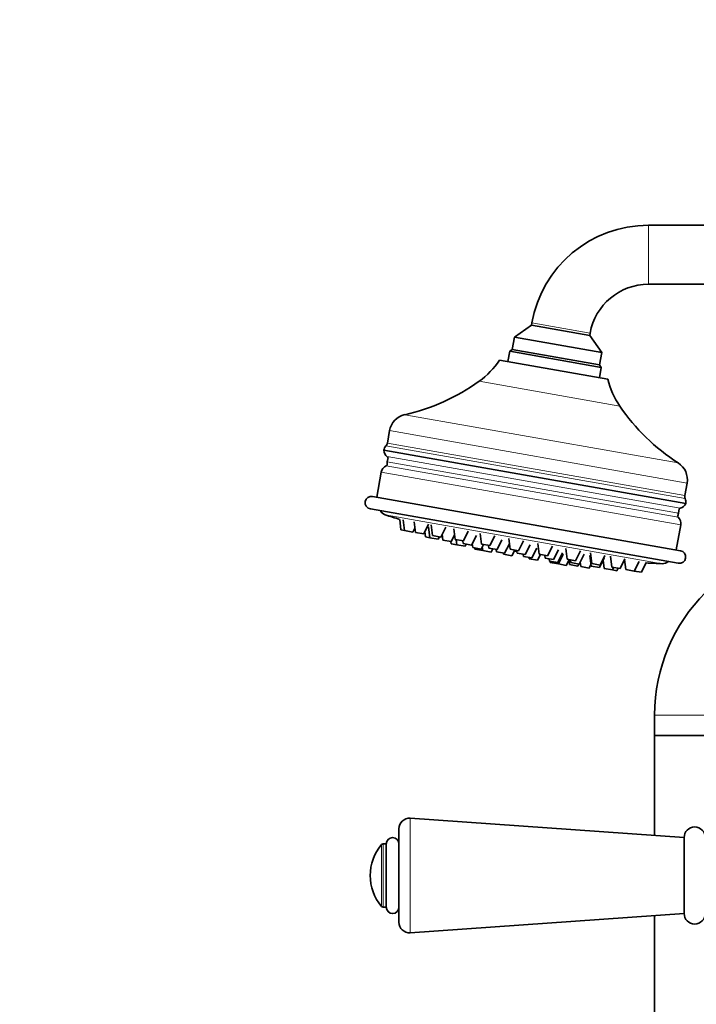
# Model space of a CAD drawing. Units: millimetres. Extents: x 0 to 1478, y 0 to 1758.
# Drawn here: x 452 to 612, y 1085 to 1318 of the extents above; entities that cross this region are included whole.
import ezdxf
from ezdxf import colors
from ezdxf.entities.mleader import LeaderData, LeaderLine
from ezdxf.math import Vec2, Vec3

# ---------------------------------------------------------------- set-up
doc = ezdxf.new("R2010")
doc.units = ezdxf.units.MM
doc.layers.add('DV1_Défaut', color=7, linetype='Continuous')
doc.layers.add('Défaut', color=7, linetype='Continuous')

# ---------------------------------------------------------------- blocks, each defined once
blk = doc.blocks.new('_DOT')
at = {"color": 0}
blk.add_line((0, 0), (-1, 0), dxfattribs=at)
at = {"color": 0, "const_width": 0.333}
blk.add_lwpolyline([(-0.1665, 0, 1), (0.1665, 0, 1)], format="xyb", close=True, dxfattribs=at)
blk = doc.blocks.new('SE')
at = {"layer": 'DV1_Défaut', "color": 7, "linetype": 'Continuous', "lineweight": 18}
for p, q in [((601.14, 1269.7), (601.14, 1255.7)), ((573.57, 1246.56), (587.36, 1244.13)), ((561.09, 1232.74), (594.36, 1226.87)), ((543.47, 1224.83), (608.2, 1213.41)), ((539.88, 1221.06), (610.29, 1208.64)), ((609.86, 1204.96), (539.02, 1217.45)), ((539.36, 1218.11), (609.77, 1205.69)), ((539.34, 1214.89), (608.69, 1202.66)), ((608.18, 1200.53), (539.09, 1212.72)), ((539.33, 1213.64), (608.27, 1201.48)), ((537.89, 1211.22), (608.79, 1198.71)), ((538.88, 1201.1), (604.4, 1189.54)), ((614.61, 1153.67), (602.61, 1153.67)), ((544.79, 1102.14), (544.79, 1129.26)), ((537.96, 1108.38), (537.96, 1123.02)), ((538.34, 1108.2), (538.34, 1123.2))]:
    blk.add_line(p, q, dxfattribs=at)
at = {"layer": 'DV1_Défaut', "color": 7, "linetype": 'Continuous', "lineweight": 35}
for p, q in [((633.61, 1269.7), (601.14, 1269.7)), ((601.14, 1255.7), (633.61, 1255.7)), ((573.48, 1246.06), (569.42, 1243.22)), ((573.57, 1246.56), (573.48, 1246.06)), ((587.27, 1243.62), (573.48, 1246.06)), ((569.42, 1243.22), (568.9, 1240.26)), ((590.1, 1239.57), (569.42, 1243.22)), ((587.27, 1243.62), (587.36, 1244.13)), ((590.1, 1239.57), (587.27, 1243.62)), ((568.32, 1239.86), (567.89, 1237.39)), ((568.9, 1240.26), (568.32, 1239.86)), ((568.32, 1239.86), (589.99, 1236.04)), ((568.9, 1240.26), (589.58, 1236.62)), ((589.58, 1236.62), (568.9, 1240.26)), ((589.58, 1236.62), (590.1, 1239.57)), ((565.92, 1237.74), (591.52, 1233.23)), ((589.56, 1233.57), (589.99, 1236.04)), ((589.99, 1236.04), (589.58, 1236.62)), ((539.88, 1221.06), (539.36, 1218.11)), ((538.51, 1216.42), (609.99, 1203.81)), ((539.52, 1214.73), (539.33, 1213.64)), ((537.89, 1211.22), (536.84, 1205.3)), ((609.77, 1205.69), (610.29, 1208.64)), ((535.86, 1205.47), (608.74, 1192.62)), ((535.34, 1202.52), (608.21, 1189.67)), ((608.27, 1201.48), (608.46, 1202.57)), ((542.28, 1200.04), (542.58, 1197.53)), ((543.14, 1199.94), (543.45, 1197.38)), ((545.68, 1199.49), (545.99, 1196.93)), ((547.96, 1196.58), (549.13, 1198.88)), ((549.75, 1198.77), (550.06, 1196.21)), ((607.75, 1192.79), (608.79, 1198.71)), ((543.45, 1197.38), (542.58, 1197.53)), ((545.42, 1197.03), (543.45, 1197.38)), ((545.42, 1197.03), (545.87, 1197.92)), ((547.96, 1196.58), (545.99, 1196.93)), ((548.23, 1197.11), (548.38, 1195.87)), ((549.13, 1198.24), (549.44, 1195.68)), ((552.03, 1195.86), (550.06, 1196.21)), ((552.03, 1195.86), (553.19, 1198.17)), ((552.35, 1196.51), (552.52, 1195.14)), ((554.49, 1194.79), (555.26, 1196.3)), ((555.07, 1197.83), (555.38, 1195.27)), ((557.35, 1194.92), (558.52, 1197.23)), ((559.28, 1193.94), (560.45, 1196.25)), ((561.33, 1196.73), (561.64, 1194.17)), ((549.44, 1195.68), (548.38, 1195.87)), ((551.41, 1195.33), (549.44, 1195.68)), ((551.41, 1195.33), (551.71, 1195.92)), ((554.49, 1194.79), (552.52, 1195.14)), ((554.38, 1194.81), (554.45, 1194.27)), ((555.79, 1194.03), (554.45, 1194.27)), ((557.35, 1194.92), (555.38, 1195.27)), ((555.64, 1195.23), (555.79, 1194.03)), ((557.76, 1193.69), (555.79, 1194.03)), ((557.23, 1194.95), (557.31, 1194.29)), ((559.28, 1193.94), (557.31, 1194.29)), ((557.76, 1193.69), (558, 1194.17)), ((559.47, 1194.31), (559.58, 1193.37)), ((561.55, 1193.02), (562.09, 1194.09)), ((563.61, 1193.82), (561.64, 1194.17)), ((563.27, 1193.88), (563.35, 1193.23)), ((563.61, 1193.82), (564.77, 1196.12)), ((565.32, 1192.88), (566.49, 1195.18)), ((567.13, 1192.03), (568.27, 1194.27)), ((568.12, 1195.53), (568.43, 1192.97)), ((570.4, 1192.62), (571.56, 1194.93)), ((572.02, 1191.7), (573.19, 1194)), ((575.01, 1194.32), (575.32, 1191.76)), ((561.55, 1193.02), (559.58, 1193.37)), ((560.02, 1193.29), (560.06, 1192.97)), ((561.94, 1192.64), (560.06, 1192.97)), ((561.83, 1193.57), (561.94, 1192.64)), ((563.91, 1192.3), (561.94, 1192.64)), ((565.32, 1192.88), (563.35, 1193.23)), ((563.91, 1192.3), (564.3, 1193.06)), ((565.1, 1192.92), (565.16, 1192.38)), ((567.13, 1192.03), (565.16, 1192.38)), ((566.82, 1192.09), (566.86, 1191.77)), ((568.83, 1191.43), (566.86, 1191.77)), ((570.4, 1192.62), (568.43, 1192.97)), ((568.83, 1191.43), (569.52, 1192.78)), ((569.97, 1192.7), (570.05, 1192.05)), ((572.02, 1191.7), (570.05, 1192.05)), ((571.51, 1191.79), (571.58, 1191.25)), ((573.55, 1190.9), (574.72, 1193.21)), ((574.92, 1190.35), (575.6, 1191.71)), ((577.29, 1191.41), (575.32, 1191.76)), ((576.66, 1191.52), (576.74, 1190.87)), ((577.29, 1191.41), (578.46, 1193.71)), ((578.71, 1190.52), (579.88, 1192.82)), ((579.68, 1189.82), (580.85, 1192.12)), ((579.84, 1189.49), (581.01, 1191.79)), ((581.59, 1193.16), (581.9, 1190.6)), ((583.87, 1190.25), (585.04, 1192.55)), ((584.75, 1189.45), (585.92, 1191.76)), ((587.27, 1191.52), (587.58, 1188.96)), ((587.42, 1192.13), (587.73, 1189.57)), ((589.7, 1189.22), (590.87, 1191.52)), ((573.55, 1190.9), (571.58, 1191.25)), ((572.91, 1191.02), (572.95, 1190.7)), ((574.92, 1190.35), (572.95, 1190.7)), ((578.71, 1190.52), (576.74, 1190.87)), ((577.65, 1190.71), (577.71, 1190.17)), ((579.68, 1189.82), (577.71, 1190.17)), ((577.83, 1190.15), (577.87, 1189.83)), ((579.84, 1189.49), (577.87, 1189.83)), ((581.72, 1189.15), (579.84, 1189.49)), ((581.72, 1189.15), (582.37, 1190.43)), ((583.87, 1190.25), (581.9, 1190.6)), ((582.36, 1190.51), (582.51, 1189.32)), ((584.48, 1188.98), (582.51, 1189.32)), ((582.7, 1190.45), (582.78, 1189.8)), ((584.75, 1189.45), (582.78, 1189.8)), ((584.48, 1188.98), (584.72, 1189.46)), ((585, 1189.94), (585.13, 1188.86)), ((587.1, 1188.51), (587.53, 1189.36)), ((589.7, 1189.22), (587.73, 1189.57)), ((589.55, 1188.61), (590.71, 1190.91)), ((590.42, 1190.34), (590.65, 1188.41)), ((592.16, 1191.3), (592.47, 1188.73)), ((594.44, 1188.39), (595.6, 1190.69)), ((595.51, 1190.51), (595.8, 1188.15)), ((597.77, 1187.8), (598.93, 1190.1)), ((599.48, 1187.5), (600.65, 1189.8)), ((587.1, 1188.51), (585.13, 1188.86)), ((589.55, 1188.61), (587.58, 1188.96)), ((592.62, 1188.07), (590.65, 1188.41)), ((594.44, 1188.39), (592.47, 1188.73)), ((592.62, 1188.07), (592.92, 1188.65)), ((593.68, 1187.88), (592.62, 1188.07)), ((593.68, 1187.88), (593.98, 1188.47)), ((597.77, 1187.8), (595.8, 1188.15)), ((599.48, 1187.5), (597.77, 1187.8)), ((602.61, 1153.67), (602.61, 1148.84)), ((614.61, 1148.84), (602.61, 1148.84)), ((602.61, 1148.84), (614.61, 1148.84)), ((602.61, 1148.84), (602.61, 1125.19)), ((609.61, 1124.7), (544.79, 1129.26)), ((542.11, 1126.77), (542.11, 1104.63)), ((609.61, 1106.7), (609.61, 1124.7)), ((539.11, 1123.2), (538.34, 1123.2)), ((539.11, 1108.2), (539.11, 1123.2)), ((538.34, 1108.2), (539.11, 1108.2)), ((544.79, 1102.14), (609.61, 1106.7)), ((602.61, 1106.21), (602.61, 1072.7))]:
    blk.add_line(p, q, dxfattribs=at)
for centre, radius, start, end in [((601.14, 1241.7), 28, 90, 170), ((601.14, 1241.7), 14, 90, 170), ((549.72, 1248.56), 19.48, 305.6953, 326.2628), ((532.84, 1272.06), 48.42, 282.6862, 305.6953), ((610.45, 1237.85), 19.48, 193.7372, 214.3047), ((634.35, 1254.16), 48.42, 214.3047, 237.3138), ((544.5, 1220.25), 4.7, 102.6862, 170), ((540.48, 1216.07), 2, 136.5771, 170), ((538.09, 1218.33), 1.29, 316.5771, 350), ((540.5, 1216.51), 2, 182.6977, 234.3458), ((538.61, 1213.87), 1.25, 43.1301, 54.3458), ((539.86, 1210.87), 2, 112.579, 170), ((538.61, 1213.87), 1.25, 292.579, 304.1997), ((541.94, 1213.18), 2.65, 170, 187.4257), ((605.67, 1209.46), 4.7, 350, 57.3138), ((535.6, 1203.99), 1.5, 80, 260), ((611.04, 1205.47), 1.29, 170, 203.4229), ((608.15, 1204.58), 2, 285.6542, 337.3023), ((608.02, 1204.16), 2, 350, 23.4229), ((539.49, 1203), 2, 206.8699, 252.3719), ((614.77, 1439.93), 250.6, 252.3719, 253.1852), ((605.66, 1201.94), 2.65, 332.5743, 350), ((609.02, 1201.46), 1.25, 105.6542, 116.8699), ((609.02, 1201.46), 1.25, 215.8003, 227.421), ((606.82, 1199.06), 2, 350, 47.421), ((643.61, 1153.67), 41, 90, 180), ((572.38, 1199.54), 7.48, 246.9418, 251.4182), ((608.48, 1191.14), 1.5, 260, 80), ((614.77, 1439.93), 250.6, 265.5432, 265.6039), ((614.77, 1439.93), 250.6, 266.762, 267.6281), ((604.48, 1191.54), 2, 267.6281, 313.1301), ((544.61, 1126.77), 2.5, 85.9747, 180), ((612.11, 1124.7), 2.5, 0, 180), ((540.61, 1123.2), 1.5, 0, 180), ((546.75, 1115.7), 11.44, 140.2393, 219.7607), ((538.34, 1122.7), 0.5, 90, 140.2393), ((538.34, 1108.7), 0.5, 219.7607, 270), ((540.61, 1108.2), 1.5, 180, 0), ((612.11, 1106.7), 2.5, 180, 0), ((544.61, 1104.63), 2.5, 180, 274.0253)]:
    blk.add_arc(centre, radius, start, end, dxfattribs=at)

msp = doc.modelspace()

# ---------------------------------------------------------------- block references
at = {"layer": 'Défaut'}
msp.add_blockref('SE', (0, 0), dxfattribs=at)

# ---------------------------------------------------------------- leaders
at = {"layer": 'Défaut', "color": 7, "linetype": 'Continuous', "lineweight": 18}
ml = msp.add_multileader_mtext('Standard', dxfattribs=at)
ml.set_content('{\\pxsm0.9;\\fSolid Edge ISO|b1||i0||c0|p34;\\W1.;02/04/2020\\P}', color=256)
ml.set_leader_properties()
ml.set_arrow_properties(name='DOT')
ml.build(insert=Vec2(0, 0))
ml.multileader.update_dxf_attribs({"leader_type": 0, "dogleg_length": 0, "arrow_head_size": 12})
ctx = ml.context
ctx.base_point, ctx.char_height, ctx.arrow_head_size, ctx.landing_gap_size = Vec3(1390.41, 1750.71), 12, 12, 4.2
notes = []
notes.append((ctx, [(0, (0, 0, 0), (0, 0), (1, 0), 1, [])]))
ctx.mtext.insert = Vec3(1392.41, 1756.83)
for ctx, leaders in notes:
    for number, flags, end, landing, length, lines in leaders:
        leader = LeaderData()
        leader.index, (leader.has_last_leader_line, leader.has_dogleg_vector, leader.attachment_direction) = number, flags
        leader.last_leader_point, leader.dogleg_vector, leader.dogleg_length = Vec3(end), Vec3(landing), length
        for number, points, colour, breaks in lines:
            line = LeaderLine()
            line.index, line.vertices, line.color, line.breaks = number, Vec3.list(points), colors.encode_raw_color(colour), breaks
            leader.lines.append(line)
        ctx.leaders.append(leader)

doc.saveas('drawing.dxf')
